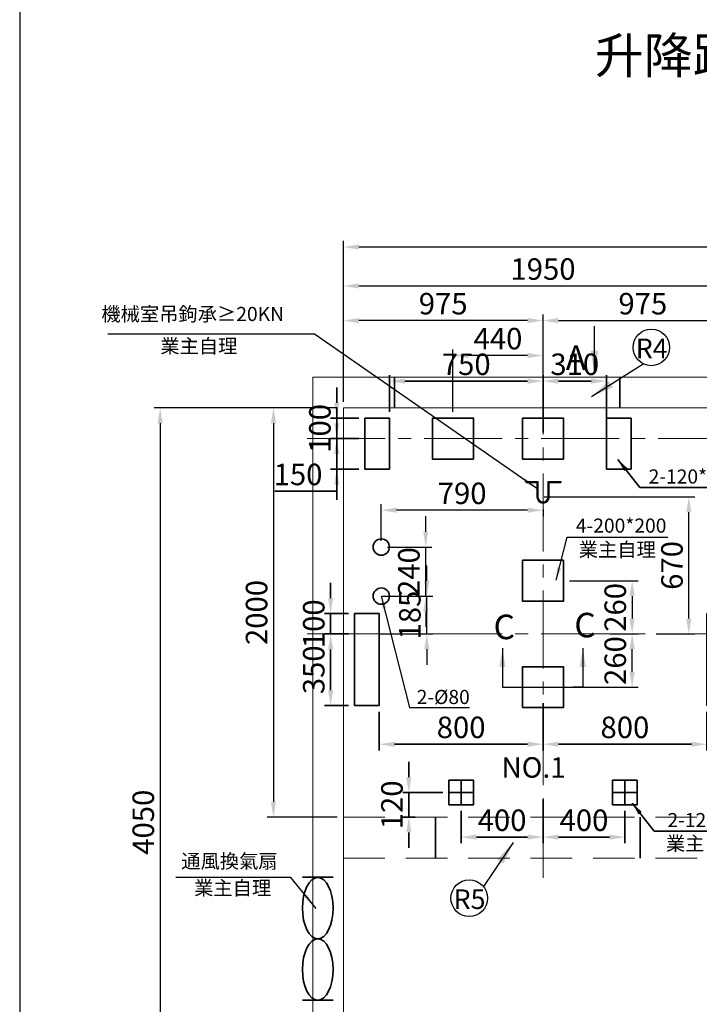
# Model space of a CAD drawing. Units: millimetres. Extents: x 14230 to 100336, y -33947 to -12564.
# Drawn here: x 75136 to 78455, y -30581 to -25769 of the extents above; entities that cross this region are included whole.
import ezdxf
from ezdxf.enums import TextEntityAlignment as Align

# ---------------------------------------------------------------- set-up
doc = ezdxf.new("R2010")
doc.units = ezdxf.units.MM
doc.header["$LTSCALE"] = 2
doc.linetypes.add('CENTER2', pattern=[28.575, 19.05, -3.175, 3.175, -3.175])
doc.linetypes.add('HIDDENX2', pattern=[19.05, 12.7, -6.35])
doc.layers.get('0').update_dxf_attribs({"lineweight": 35})
doc.layers.get('Defpoints').update_dxf_attribs({"lineweight": 35})
for name, color, linetype in [('CL', 1, 'CENTER2'), ('DIM', 7, 'Continuous'), ('MAIN', 7, 'Continuous'), ('标注', 1, 'Continuous')]:
    doc.layers.add(name, color=color, linetype=linetype)
doc.layers.add('实线', color=7, linetype='Continuous', lineweight=25)
doc.styles.get("Standard").update_dxf_attribs({"font": 'isocp.shx'})
doc.styles.add('text', font='arial.ttf')
doc.styles.add('YUNGTAY', font='txt.shx', dxfattribs={"width": 0.75, "bigfont": 'hztxt.shx'})
doc.dimstyles.new('dim', dxfattribs={"dimscale": 46, "dimtxt": 2, "dimasz": 2.5, "dimexe": 1.25, "dimexo": 0.625, "dimtad": 1, "dimtxsty": 'text', "dimcen": 2.5, "dimclrd": 1, "dimclre": 1, "dimclrt": 256, "dimadec": 0, "dimazin": 0, "dimtfac": 1, "dimtmove": 0, "dimatfit": 3, "dimfxl": 1, "dimarcsym": 0})
doc.dimstyles.get("Standard").update_dxf_attribs({"dimtxt": 62.5, "dimasz": 2, "dimexe": 0.18, "dimexo": 0.0625, "dimgap": 0.09, "dimtad": 1, "dimdsep": 46, "dimtxsty": 'Standard', "dimblk": '_ARROW_FILLED', "dimblk1": '_ARROW_FILLED', "dimblk2": '_ARROW_FILLED', "dimcen": 0.09, "dimadec": 0, "dimazin": 0, "dimtol": 1, "dimtp": 0.01, "dimtm": 0.01, "dimtfac": 1, "dimtofl": 0, "dimtmove": 0, "dimatfit": 3, "dimldrblk": '_ARROW_FILLED', "dimfxl": 1, "dimtolj": 1, "dimarcsym": 0})
doc.dimstyles.new('YUNGTAY', dxfattribs={"dimscale": 25, "dimtxt": 3, "dimasz": 2.5, "dimexe": 2, "dimexo": 1.5, "dimtad": 1, "dimdsep": 46, "dimtxsty": 'YUNGTAY', "dimcen": 2.5, "dimclrd": 4, "dimclre": 4, "dimclrt": 4, "dimadec": 0, "dimazin": 0, "dimtfac": 0.5, "dimtmove": 0, "dimatfit": 3, "dimfxl": 1, "dimtvp": 1, "dimtfillclr": 256, "dimarcsym": 0})
doc.dimstyles.new('副本 直线标注---計劃圖直徑', dxfattribs={"dimscale": 30, "dimtxt": 3.5, "dimasz": 2.5, "dimexe": 1, "dimexo": 1, "dimgap": 1, "dimtad": 1, "dimtoh": 1, "dimdec": 1, "dimdsep": 46, "dimtxsty": 'Standard', "dimcen": 0.1, "dimclrd": 6, "dimclre": 6, "dimclrt": 6, "dimadec": 0, "dimazin": 0, "dimtfac": 1, "dimtdec": 1, "dimtix": 1, "dimtmove": 1, "dimatfit": 0, "dimfxl": 1, "dimtolj": 1, "dimtzin": 0, "dimarcsym": 0})
doc.dimstyles.new('直线标注---計劃圖', dxfattribs={"dimscale": 45, "dimtxt": 3.5, "dimasz": 2.5, "dimexe": 1, "dimexo": 1, "dimgap": 1, "dimtad": 1, "dimdec": 1, "dimdsep": 46, "dimtxsty": 'Standard', "dimcen": 0.1, "dimclrd": 6, "dimclre": 6, "dimclrt": 6, "dimadec": 0, "dimazin": 0, "dimtfac": 1, "dimtdec": 1, "dimtix": 1, "dimtmove": 0, "dimatfit": 0, "dimfxl": 1, "dimtolj": 1, "dimtzin": 0, "dimarcsym": 0})

# ---------------------------------------------------------------- blocks, each defined once
blk = doc.blocks.new('*D240')
at = {"color": 6, "lineweight": -2, "transparency": 16777216}
for p, q in [((76716.8, -27636), (76716.8, -27040)), ((78666.8, -27636), (78666.8, -27040)), ((76791.8, -27070), (78591.8, -27070))]:
    blk.add_line(p, q, dxfattribs=at)
at = {"color": 6, "transparency": 16777216}
for points in [[(76791.8, -27057.5), (76791.8, -27082.5), (76716.8, -27070)], [(78591.8, -27057.5), (78591.8, -27082.5), (78666.8, -27070)]]:
    blk.add_solid(points, dxfattribs=at)
at = {"layer": 'Defpoints', "color": 0, "transparency": 16777216}
for p in [(78666.8, -27070), (76716.8, -27666), (78666.8, -27666)]:
    blk.add_point(p, dxfattribs=at)
at = {"color": 6, "transparency": 16777216, "insert": (77691.8, -26987.5), "char_height": 105, "attachment_point": 5}
blk.add_mtext('\\A1;1950', dxfattribs=at)
blk = doc.blocks.new('*D243')
at = {"color": 6, "lineweight": -2, "transparency": 16777216}
for p, q in [((77691.8, -27385.1), (77691.8, -27209.3)), ((78666.8, -27385.1), (78666.8, -27209.3)), ((77766.8, -27239.3), (78591.8, -27239.3))]:
    blk.add_line(p, q, dxfattribs=at)
at = {"color": 6, "transparency": 16777216}
for points in [[(77766.8, -27226.8), (77766.8, -27251.8), (77691.8, -27239.3)], [(78591.8, -27226.8), (78591.8, -27251.8), (78666.8, -27239.3)]]:
    blk.add_solid(points, dxfattribs=at)
at = {"layer": 'Defpoints', "color": 0, "transparency": 16777216}
for p in [(78666.8, -27239.3), (77691.8, -27415.1), (78666.8, -27415.1)]:
    blk.add_point(p, dxfattribs=at)
at = {"color": 6, "transparency": 16777216, "insert": (78179.3, -27156.8), "char_height": 105, "attachment_point": 5}
blk.add_mtext('\\A1;975', dxfattribs=at)
blk = doc.blocks.new('*D244')
at = {"color": 6, "lineweight": -2, "transparency": 16777216}
for p, q in [((76716.8, -27636), (76716.8, -27209.3)), ((77691.8, -27385.1), (77691.8, -27209.3)), ((77616.8, -27239.3), (76791.8, -27239.3))]:
    blk.add_line(p, q, dxfattribs=at)
at = {"color": 6, "transparency": 16777216}
for points in [[(76791.8, -27226.8), (76791.8, -27251.8), (76716.8, -27239.3)], [(77616.8, -27226.8), (77616.8, -27251.8), (77691.8, -27239.3)]]:
    blk.add_solid(points, dxfattribs=at)
at = {"layer": 'Defpoints', "color": 0, "transparency": 16777216}
for p in [(76716.8, -27239.3), (77691.8, -27415.1), (76716.8, -27666)]:
    blk.add_point(p, dxfattribs=at)
at = {"color": 6, "transparency": 16777216, "insert": (77204.3, -27156.8), "char_height": 105, "attachment_point": 5}
blk.add_mtext('\\A1;975', dxfattribs=at)
blk = doc.blocks.new('*D245')
at = {"color": 6, "lineweight": -2, "transparency": 16777216}
for p, q in [((77821.8, -28511), (78157.1, -28511)), ((78127.1, -28586), (78127.1, -28696)), ((78019, -28771), (78157.1, -28771))]:
    blk.add_line(p, q, dxfattribs=at)
at = {"color": 6, "transparency": 16777216}
for points in [[(78114.6, -28586), (78139.6, -28586), (78127.1, -28511)], [(78114.6, -28696), (78139.6, -28696), (78127.1, -28771)]]:
    blk.add_solid(points, dxfattribs=at)
at = {"layer": 'Defpoints', "color": 0, "transparency": 16777216}
for p in [(77791.8, -28511), (77989, -28771), (78127.1, -28771)]:
    blk.add_point(p, dxfattribs=at)
at = {"color": 6, "transparency": 16777216, "insert": (78044.6, -28641), "char_height": 105, "attachment_point": 5, "rotation": 90}
blk.add_mtext('\\A1;260', dxfattribs=at)
blk = doc.blocks.new('*D246')
at = {"color": 6, "lineweight": -2, "transparency": 16777216}
for p, q in [((78019, -28771), (78157.1, -28771)), ((78127.1, -28956), (78127.1, -28846)), ((77821.8, -29031), (78157.1, -29031))]:
    blk.add_line(p, q, dxfattribs=at)
at = {"color": 6, "transparency": 16777216}
for points in [[(78114.6, -28846), (78139.6, -28846), (78127.1, -28771)], [(78114.6, -28956), (78139.6, -28956), (78127.1, -29031)]]:
    blk.add_solid(points, dxfattribs=at)
at = {"layer": 'Defpoints', "color": 0, "transparency": 16777216}
for p in [(77989, -28771), (78127.1, -28771), (77791.8, -29031)]:
    blk.add_point(p, dxfattribs=at)
at = {"color": 6, "transparency": 16777216, "insert": (78044.6, -28901), "char_height": 105, "attachment_point": 5, "rotation": 90}
blk.add_mtext('\\A1;260', dxfattribs=at)
blk = doc.blocks.new('*D247')
at = {"color": 6, "lineweight": -2, "transparency": 16777216}
for p, q in [((77251.8, -27686), (77251.8, -27380)), ((77691.8, -27686), (77691.8, -27380)), ((77616.8, -27410), (77326.8, -27410))]:
    blk.add_line(p, q, dxfattribs=at)
at = {"color": 6, "transparency": 16777216}
for points in [[(77326.8, -27397.5), (77326.8, -27422.5), (77251.8, -27410)], [(77616.8, -27397.5), (77616.8, -27422.5), (77691.8, -27410)]]:
    blk.add_solid(points, dxfattribs=at)
at = {"layer": 'Defpoints', "color": 0, "transparency": 16777216}
for p in [(77251.8, -27410), (77251.8, -27716), (77691.8, -27716)]:
    blk.add_point(p, dxfattribs=at)
at = {"color": 6, "transparency": 16777216, "insert": (77471.8, -27327.5), "char_height": 105, "attachment_point": 5}
blk.add_mtext('\\A1;440', dxfattribs=at)
blk = doc.blocks.new('*D248')
at = {"color": 6, "lineweight": -2, "transparency": 16777216}
for p, q in [((77124, -28511), (77124, -28436)), ((76904.8, -28586), (77154, -28586)), ((77124, -28771), (77124, -28586)), ((76896.8, -28771), (77154, -28771)), ((77124, -28846), (77124, -28921))]:
    blk.add_line(p, q, dxfattribs=at)
at = {"color": 6, "transparency": 16777216}
for points in [[(77111.5, -28511), (77136.5, -28511), (77124, -28586)], [(77111.5, -28846), (77136.5, -28846), (77124, -28771)]]:
    blk.add_solid(points, dxfattribs=at)
at = {"layer": 'Defpoints', "color": 0, "transparency": 16777216}
for p in [(76874.8, -28586), (77124, -28586), (76866.8, -28771)]:
    blk.add_point(p, dxfattribs=at)
at = {"color": 6, "transparency": 16777216, "insert": (77041.5, -28678.5), "char_height": 105, "attachment_point": 5, "rotation": 90}
blk.add_mtext('\\A1;185', dxfattribs=at)
blk = doc.blocks.new('*D249')
at = {"color": 6, "lineweight": -2, "transparency": 16777216}
for p, q in [((77119, -28271), (77119, -28196)), ((76931.8, -28346), (77149, -28346)), ((77119, -28586), (77119, -28346)), ((76931.8, -28586), (77149, -28586)), ((77119, -28661), (77119, -28736))]:
    blk.add_line(p, q, dxfattribs=at)
at = {"color": 6, "transparency": 16777216}
for points in [[(77106.5, -28271), (77131.5, -28271), (77119, -28346)], [(77106.5, -28661), (77131.5, -28661), (77119, -28586)]]:
    blk.add_solid(points, dxfattribs=at)
at = {"layer": 'Defpoints', "color": 0, "transparency": 16777216}
for p in [(76901.8, -28346), (77119, -28346), (76901.8, -28586)]:
    blk.add_point(p, dxfattribs=at)
at = {"color": 6, "transparency": 16777216, "insert": (77036.5, -28466), "char_height": 105, "attachment_point": 5, "rotation": 90}
blk.add_mtext('\\A1;240', dxfattribs=at)
blk = doc.blocks.new('*D250')
at = {"color": 6, "lineweight": -2, "transparency": 16777216}
for p, q in [((76901.8, -28316), (76901.8, -28136.2)), ((77616.8, -28166.2), (76976.8, -28166.2)), ((77691.8, -28161), (77691.8, -28196.2))]:
    blk.add_line(p, q, dxfattribs=at)
at = {"color": 6, "transparency": 16777216}
for points in [[(76976.8, -28153.7), (76976.8, -28178.7), (76901.8, -28166.2)], [(77616.8, -28153.7), (77616.8, -28178.7), (77691.8, -28166.2)]]:
    blk.add_solid(points, dxfattribs=at)
at = {"layer": 'Defpoints', "color": 0, "transparency": 16777216}
for p in [(77691.8, -28131), (76901.8, -28166.2), (76901.8, -28346)]:
    blk.add_point(p, dxfattribs=at)
at = {"color": 6, "transparency": 16777216, "insert": (77296.8, -28083.7), "char_height": 105, "attachment_point": 5}
blk.add_mtext('\\A1;790', dxfattribs=at)
blk = doc.blocks.new('*D251')
at = {"color": 6, "lineweight": -2, "transparency": 16777216}
for p, q in [((76686.8, -27666), (76345.3, -27666)), ((76375.3, -27741), (76375.3, -29591)), ((76686.8, -29666), (76345.3, -29666))]:
    blk.add_line(p, q, dxfattribs=at)
at = {"color": 6, "transparency": 16777216}
for points in [[(76362.8, -27741), (76387.8, -27741), (76375.3, -27666)], [(76362.8, -29591), (76387.8, -29591), (76375.3, -29666)]]:
    blk.add_solid(points, dxfattribs=at)
at = {"layer": 'Defpoints', "color": 0, "transparency": 16777216}
for p in [(76716.8, -27666), (76375.3, -29666), (76716.8, -29666)]:
    blk.add_point(p, dxfattribs=at)
at = {"color": 6, "transparency": 16777216, "insert": (76292.8, -28666), "char_height": 105, "attachment_point": 5, "rotation": 90}
blk.add_mtext('\\A1;2000', dxfattribs=at)
blk = doc.blocks.new('*D252')
at = {"color": 6, "lineweight": -2, "transparency": 16777216}
for p, q in [((76686.8, -27666), (75791.9, -27666)), ((75821.9, -27741), (75821.9, -31641)), ((76686.8, -31716), (75791.9, -31716))]:
    blk.add_line(p, q, dxfattribs=at)
at = {"color": 6, "transparency": 16777216}
for points in [[(75809.4, -27741), (75834.4, -27741), (75821.9, -27666)], [(75809.4, -31641), (75834.4, -31641), (75821.9, -31716)]]:
    blk.add_solid(points, dxfattribs=at)
at = {"layer": 'Defpoints', "color": 0, "transparency": 16777216}
for p in [(76716.8, -27666), (75821.9, -31716), (76716.8, -31716)]:
    blk.add_point(p, dxfattribs=at)
at = {"color": 6, "transparency": 16777216, "insert": (75739.4, -29691), "char_height": 105, "attachment_point": 5, "rotation": 90}
blk.add_mtext('\\A1;4050', dxfattribs=at)
blk = doc.blocks.new('23232323')
for p, q in [((-33464.5, 88991.3), (-33464.5, 89141.3)), ((-32863, 88991.3), (-32863, 89141.3))]:
    blk.add_line(p, q)
blk.add_ellipse((-33314.5, 89066.3), major_axis=(-150, 0), ratio=0.5)
at = {"extrusion": (0, 0, -1)}
blk.add_ellipse((-33014.5, 89066.3), major_axis=(150, 0), ratio=0.5, dxfattribs=at)
blk = doc.blocks.new('_ARROW_FILLED')
at = {"color": 0, "linetype": 'ByBlock'}
blk.add_solid([(0, 0), (-1, 0.125), (-1, -0.125)], dxfattribs=at)
blk = doc.blocks.new('*D254')
at = {"color": 6, "lineweight": -2, "transparency": 16777216}
for p, q in [((77696.8, -28101), (78434.1, -28101)), ((78404.1, -28696), (78404.1, -28176)), ((78244.1, -28771), (78434.1, -28771))]:
    blk.add_line(p, q, dxfattribs=at)
at = {"color": 6, "transparency": 16777216}
for points in [[(78391.6, -28176), (78416.6, -28176), (78404.1, -28101)], [(78391.6, -28696), (78416.6, -28696), (78404.1, -28771)]]:
    blk.add_solid(points, dxfattribs=at)
at = {"layer": 'Defpoints', "color": 0, "transparency": 16777216}
for p in [(77666.8, -28101), (78404.1, -28101), (78214.1, -28771)]:
    blk.add_point(p, dxfattribs=at)
at = {"color": 6, "transparency": 16777216, "insert": (78321.6, -28436), "char_height": 105, "attachment_point": 5, "rotation": 90}
blk.add_mtext('\\A1;670', dxfattribs=at)
blk = doc.blocks.new('*D255')
at = {"color": 6, "lineweight": -2, "transparency": 16777216}
for p, q in [((76716.8, -27636), (76716.8, -26850)), ((80766.8, -27636), (80766.8, -26850)), ((80691.8, -26880), (76791.8, -26880))]:
    blk.add_line(p, q, dxfattribs=at)
at = {"color": 6, "transparency": 16777216}
for points in [[(76791.8, -26867.5), (76791.8, -26892.5), (76716.8, -26880)], [(80691.8, -26867.5), (80691.8, -26892.5), (80766.8, -26880)]]:
    blk.add_solid(points, dxfattribs=at)
at = {"layer": 'Defpoints', "color": 0, "transparency": 16777216}
for p in [(76716.8, -26880), (76716.8, -27666), (80766.8, -27666)]:
    blk.add_point(p, dxfattribs=at)
at = {"color": 6, "transparency": 16777216, "insert": (78741.8, -26797.5), "char_height": 105, "attachment_point": 5}
blk.add_mtext('\\A1;4050', dxfattribs=at)
blk = doc.blocks.new('*D228')
at = {"color": 6, "lineweight": -2, "transparency": 16777216}
for p, q in [((-22086.3, -20826.3), (-22086.3, -20645.6)), ((-21411.3, -20675.6), (-22011.3, -20675.6)), ((-21336.3, -20798.9), (-21336.3, -20645.6))]:
    blk.add_line(p, q, dxfattribs=at)
at = {"color": 6, "transparency": 16777216}
for points in [[(-22011.3, -20663.1), (-22011.3, -20688.1), (-22086.3, -20675.6)], [(-21411.3, -20688.1), (-21411.3, -20663.1), (-21336.3, -20675.6)]]:
    blk.add_solid(points, dxfattribs=at)
at = {"layer": 'Defpoints', "color": 0, "transparency": 16777216}
for p in [(-22086.3, -20675.6), (-21336.3, -20828.9), (-22086.3, -20856.3)]:
    blk.add_point(p, dxfattribs=at)
at = {"color": 6, "transparency": 16777216, "insert": (-21711.3, -20593.1), "char_height": 105, "attachment_point": 5}
blk.add_mtext('\\A1;750', dxfattribs=at)
blk = doc.blocks.new('*D229')
at = {"color": 6, "lineweight": -2, "transparency": 16777216}
for p, q in [((-21336.3, -20926.3), (-21336.3, -20645.6)), ((-21261.3, -20675.6), (-21101.3, -20675.6)), ((-21026.3, -20951.3), (-21026.3, -20645.6))]:
    blk.add_line(p, q, dxfattribs=at)
at = {"color": 6, "transparency": 16777216}
for points in [[(-21261.3, -20663.1), (-21261.3, -20688.1), (-21336.3, -20675.6)], [(-21101.3, -20688.1), (-21101.3, -20663.1), (-21026.3, -20675.6)]]:
    blk.add_solid(points, dxfattribs=at)
at = {"layer": 'Defpoints', "color": 0, "transparency": 16777216}
for p in [(-21026.3, -20675.6), (-21336.3, -20956.3), (-21026.3, -20981.3)]:
    blk.add_point(p, dxfattribs=at)
at = {"color": 6, "transparency": 16777216, "insert": (-21181.3, -20593.1), "char_height": 105, "attachment_point": 5}
blk.add_mtext('\\A1;310', dxfattribs=at)
blk = doc.blocks.new('*D230')
at = {"color": 6, "lineweight": -2, "transparency": 16777216}
for p, q in [((-22343.7, -20781.3), (-22343.7, -20706.3)), ((-22236.3, -20856.3), (-22373.7, -20856.3)), ((-22343.7, -20856.3), (-22343.7, -20956.3)), ((-22236.3, -20956.3), (-22373.7, -20956.3)), ((-22343.7, -21031.3), (-22343.7, -21106.3))]:
    blk.add_line(p, q, dxfattribs=at)
at = {"color": 6, "transparency": 16777216}
for points in [[(-22356.2, -20781.3), (-22331.2, -20781.3), (-22343.7, -20856.3)], [(-22331.2, -21031.3), (-22356.2, -21031.3), (-22343.7, -20956.3)]]:
    blk.add_solid(points, dxfattribs=at)
at = {"layer": 'Defpoints', "color": 0, "transparency": 16777216}
for p in [(-22206.3, -20856.3), (-22343.7, -20956.3), (-22206.3, -20956.3)]:
    blk.add_point(p, dxfattribs=at)
at = {"color": 6, "transparency": 16777216, "insert": (-22426.2, -20906.3), "char_height": 105, "attachment_point": 5, "rotation": 90}
blk.add_mtext('\\A1;100', dxfattribs=at)
blk = doc.blocks.new('*D231')
at = {"color": 6, "lineweight": -2, "transparency": 16777216}
for p, q in [((-22343.7, -20881.3), (-22343.7, -20806.3)), ((-22236.3, -20956.3), (-22373.7, -20956.3)), ((-22343.7, -20956.3), (-22343.7, -21106.3)), ((-22236.3, -21106.3), (-22373.7, -21106.3)), ((-22343.7, -21214), (-22343.7, -21106.3)), ((-22646.7, -21214), (-22343.7, -21214)), ((-22343.7, -21181.3), (-22343.7, -21256.3))]:
    blk.add_line(p, q, dxfattribs=at)
at = {"color": 6, "transparency": 16777216}
for points in [[(-22356.2, -20881.3), (-22331.2, -20881.3), (-22343.7, -20956.3)], [(-22331.2, -21181.3), (-22356.2, -21181.3), (-22343.7, -21106.3)]]:
    blk.add_solid(points, dxfattribs=at)
at = {"layer": 'Defpoints', "color": 0, "transparency": 16777216}
for p in [(-22206.3, -20956.3), (-22343.7, -21106.3), (-22206.3, -21106.3)]:
    blk.add_point(p, dxfattribs=at)
at = {"color": 6, "transparency": 16777216, "insert": (-22532.7, -21131.5), "char_height": 105, "attachment_point": 5}
blk.add_mtext('\\A1;150', dxfattribs=at)
blk = doc.blocks.new('*D350')
at = {"color": 6, "lineweight": -2, "transparency": 16777216}
for p, q in [((-21336.3, -22250.1), (-21336.3, -22480.1)), ((-20536.3, -22291.3), (-20536.3, -22480.1)), ((-21261.3, -22450.1), (-20611.3, -22450.1))]:
    blk.add_line(p, q, dxfattribs=at)
at = {"color": 6, "transparency": 16777216}
for points in [[(-21261.3, -22437.6), (-21261.3, -22462.6), (-21336.3, -22450.1)], [(-20611.3, -22437.6), (-20611.3, -22462.6), (-20536.3, -22450.1)]]:
    blk.add_solid(points, dxfattribs=at)
at = {"layer": 'Defpoints', "color": 0, "transparency": 16777216}
for p in [(-21336.3, -22220.1), (-20536.3, -22261.3), (-20536.3, -22450.1)]:
    blk.add_point(p, dxfattribs=at)
at = {"color": 6, "transparency": 16777216, "insert": (-20936.3, -22367.6), "char_height": 105, "attachment_point": 5}
blk.add_mtext('\\A1;800', dxfattribs=at)
blk = doc.blocks.new('*D351')
at = {"color": 6, "lineweight": -2, "transparency": 16777216}
for p, q in [((-21336.3, -22250.1), (-21336.3, -22480.1)), ((-22136.3, -22291.3), (-22136.3, -22480.1)), ((-21411.3, -22450.1), (-22061.3, -22450.1))]:
    blk.add_line(p, q, dxfattribs=at)
at = {"color": 6, "transparency": 16777216}
for points in [[(-22061.3, -22437.6), (-22061.3, -22462.6), (-22136.3, -22450.1)], [(-21411.3, -22437.6), (-21411.3, -22462.6), (-21336.3, -22450.1)]]:
    blk.add_solid(points, dxfattribs=at)
at = {"layer": 'Defpoints', "color": 0, "transparency": 16777216}
for p in [(-21336.3, -22220.1), (-22136.3, -22261.3), (-22136.3, -22450.1)]:
    blk.add_point(p, dxfattribs=at)
at = {"color": 6, "transparency": 16777216, "insert": (-21736.3, -22367.6), "char_height": 105, "attachment_point": 5}
blk.add_mtext('\\A1;800', dxfattribs=at)
blk = doc.blocks.new('*D234')
at = {"color": 6, "lineweight": -2, "transparency": 16777216}
for p, q in [((-22373.5, -21736.3), (-22373.5, -21661.3)), ((-22286.3, -21811.3), (-22403.5, -21811.3)), ((-22373.5, -21911.3), (-22373.5, -21811.3)), ((-22286.3, -21911.3), (-22403.5, -21911.3)), ((-22373.5, -21986.3), (-22373.5, -22061.3))]:
    blk.add_line(p, q, dxfattribs=at)
at = {"color": 6, "transparency": 16777216}
for points in [[(-22386, -21736.3), (-22361, -21736.3), (-22373.5, -21811.3)], [(-22361, -21986.3), (-22386, -21986.3), (-22373.5, -21911.3)]]:
    blk.add_solid(points, dxfattribs=at)
at = {"layer": 'Defpoints', "color": 0, "transparency": 16777216}
for p in [(-22373.5, -21811.3), (-22256.3, -21811.3), (-22256.3, -21911.3)]:
    blk.add_point(p, dxfattribs=at)
at = {"color": 6, "transparency": 16777216, "insert": (-22456, -21861.3), "char_height": 105, "attachment_point": 5, "rotation": 90}
blk.add_mtext('\\A1;100', dxfattribs=at)
blk = doc.blocks.new('*D235')
at = {"color": 6, "lineweight": -2, "transparency": 16777216}
for p, q in [((-22286.3, -21911.3), (-22403.5, -21911.3)), ((-22373.5, -21986.3), (-22373.5, -22186.3)), ((-22286.3, -22261.3), (-22403.5, -22261.3))]:
    blk.add_line(p, q, dxfattribs=at)
at = {"color": 6, "transparency": 16777216}
for points in [[(-22361, -21986.3), (-22386, -21986.3), (-22373.5, -21911.3)], [(-22386, -22186.3), (-22361, -22186.3), (-22373.5, -22261.3)]]:
    blk.add_solid(points, dxfattribs=at)
at = {"layer": 'Defpoints', "color": 0, "transparency": 16777216}
for p in [(-22256.3, -21911.3), (-22373.5, -22261.3), (-22256.3, -22261.3)]:
    blk.add_point(p, dxfattribs=at)
at = {"color": 6, "transparency": 16777216, "insert": (-22456, -22086.3), "char_height": 105, "attachment_point": 5, "rotation": 90}
blk.add_mtext('\\A1;350', dxfattribs=at)
blk = doc.blocks.new('*D236')
at = {"color": 6, "lineweight": -2, "transparency": 16777216}
for p, q in [((-21336.3, -22720.4), (-21336.3, -22934)), ((-21736.3, -22776.3), (-21736.3, -22934)), ((-21411.3, -22904), (-21661.3, -22904))]:
    blk.add_line(p, q, dxfattribs=at)
at = {"color": 6, "transparency": 16777216}
for points in [[(-21661.3, -22891.5), (-21661.3, -22916.5), (-21736.3, -22904)], [(-21411.3, -22916.5), (-21411.3, -22891.5), (-21336.3, -22904)]]:
    blk.add_solid(points, dxfattribs=at)
at = {"layer": 'Defpoints', "color": 0, "transparency": 16777216}
for p in [(-21336.3, -22690.4), (-21736.3, -22746.3), (-21736.3, -22904)]:
    blk.add_point(p, dxfattribs=at)
at = {"color": 6, "transparency": 16777216, "insert": (-21536.3, -22821.5), "char_height": 105, "attachment_point": 5}
blk.add_mtext('\\A1;400', dxfattribs=at)
blk = doc.blocks.new('*D237')
at = {"color": 6, "lineweight": -2, "transparency": 16777216}
for p, q in [((-21336.3, -22735.5), (-21336.3, -22934)), ((-20936.3, -22776.3), (-20936.3, -22934)), ((-21261.3, -22904), (-21011.3, -22904))]:
    blk.add_line(p, q, dxfattribs=at)
at = {"color": 6, "transparency": 16777216}
for points in [[(-21261.3, -22891.5), (-21261.3, -22916.5), (-21336.3, -22904)], [(-21011.3, -22916.5), (-21011.3, -22891.5), (-20936.3, -22904)]]:
    blk.add_solid(points, dxfattribs=at)
at = {"layer": 'Defpoints', "color": 0, "transparency": 16777216}
for p in [(-21336.3, -22705.5), (-20936.3, -22746.3), (-20936.3, -22904)]:
    blk.add_point(p, dxfattribs=at)
at = {"color": 6, "transparency": 16777216, "insert": (-21136.3, -22821.5), "char_height": 105, "attachment_point": 5}
blk.add_mtext('\\A1;400', dxfattribs=at)
blk = doc.blocks.new('*D238')
at = {"color": 6, "lineweight": -2, "transparency": 16777216}
for p, q in [((-21991.6, -22611.3), (-21991.6, -22536.3)), ((-21826.3, -22686.3), (-22021.6, -22686.3)), ((-21991.6, -22686.3), (-21991.6, -22806.3)), ((-21961.1, -22806.3), (-22021.6, -22806.3)), ((-21991.6, -22881.3), (-21991.6, -22956.3))]:
    blk.add_line(p, q, dxfattribs=at)
at = {"color": 6, "transparency": 16777216}
for points in [[(-22004.1, -22611.3), (-21979.1, -22611.3), (-21991.6, -22686.3)], [(-21979.1, -22881.3), (-22004.1, -22881.3), (-21991.6, -22806.3)]]:
    blk.add_solid(points, dxfattribs=at)
at = {"layer": 'Defpoints', "color": 0, "transparency": 16777216}
for p in [(-21796.3, -22686.3), (-21991.6, -22806.3), (-21931.1, -22806.3)]:
    blk.add_point(p, dxfattribs=at)
at = {"color": 6, "transparency": 16777216, "insert": (-22074.1, -22746.3), "char_height": 105, "attachment_point": 5, "rotation": 90}
blk.add_mtext('\\A1;120', dxfattribs=at)
blk = doc.blocks.new('23RF23')
for p, q in [((-22086.29, -20856.26), (-22206.29, -20856.26)), ((-22206.29, -20856.26), (-22206.29, -21106.26)), ((-22086.29, -21106.26), (-22086.29, -20856.26)), ((-21026.29, -20856.26), (-20906.29, -20856.26)), ((-21026.29, -21106.26), (-21026.29, -20856.26)), ((-20906.29, -20856.26), (-20906.29, -21106.26)), ((-22206.29, -21106.26), (-22086.29, -21106.26)), ((-20906.29, -21106.26), (-21026.29, -21106.26)), ((-22136.29, -21811.26), (-22256.29, -21811.26)), ((-22256.29, -21811.26), (-22256.29, -22261.26)), ((-22136.29, -22261.26), (-22136.29, -21811.26)), ((-20536.29, -21811.26), (-20416.29, -21811.26)), ((-20536.29, -22261.26), (-20536.29, -21811.26)), ((-20416.29, -21811.26), (-20416.29, -22261.26)), ((-22256.29, -22261.26), (-22136.29, -22261.26)), ((-20416.29, -22261.26), (-20536.29, -22261.26)), ((-21796.29, -22626.26), (-21676.29, -22626.26)), ((-21796.29, -22746.26), (-21796.29, -22626.26)), ((-21736.29, -22626.26), (-21736.29, -22746.26)), ((-21676.29, -22626.26), (-21676.29, -22746.26)), ((-20876.29, -22626.26), (-20996.29, -22626.26)), ((-20996.29, -22626.26), (-20996.29, -22746.26)), ((-20936.29, -22626.26), (-20936.29, -22746.26)), ((-20876.29, -22746.26), (-20876.29, -22626.26)), ((-21796.29, -22686.26), (-21676.29, -22686.26)), ((-20996.29, -22686.26), (-20876.29, -22686.26)), ((-21676.29, -22746.26), (-21796.29, -22746.26)), ((-20996.29, -22746.26), (-20876.29, -22746.26))]:
    blk.add_line(p, q)
at = {"layer": 'DIM', "lineweight": 0, "ltscale": 8, "char_height": 69, "attachment_point": 9}
for s, insert in [('\\A1;\\fDengXian|b0|i0|c134|p0;\\C3;2-120*250', (-20378.08, -21175.99)), ('\\A1;\\fDengXian|b0|i0|c134|p0;\\C3;2-120*450', (-19901.08, -22046.09)), ('\\A1;\\fDengXian|b0|i0|c134|p0;\\C3;2-120*120', (-20286.29, -22855.25))]:
    blk.add_mtext(s, dxfattribs=dict(at, insert=insert))
at = {"layer": '实线', "color": 3, "char_height": 69, "width": 807.4676, "attachment_point": 1}
for insert in [(-20329.32, -22091.67), (-20735.92, -22900.83)]:
    blk.add_mtext('{\\fDengXian|b0|i0|c134|p2;業主自理}', dxfattribs=dict(at, insert=insert))
for base, p1, p2, picture, middle in [((-22086.29, -20675.6), (-21336.29, -20828.87), (-22086.29, -20856.26), '*D228', (-21711.29, -20593.1)), ((-21026.29, -20675.6), (-21336.29, -20956.26), (-21026.29, -20981.26), '*D229', (-21181.29, -20593.1)), ((-20536.29, -22450.14), (-21336.29, -22220.07), (-20536.29, -22261.26), '*D350', (-20936.29, -22367.64)), ((-21736.29, -22904.01), (-21336.29, -22690.4), (-21736.29, -22746.26), '*D236', (-21536.29, -22821.51)), ((-20936.29, -22904.01), (-21336.29, -22705.53), (-20936.29, -22746.26), '*D237', (-21136.29, -22821.51))]:
    dim = blk.add_linear_dim(base=base, p1=p1, p2=p2, dimstyle='副本 直线标注---計劃圖直徑')
    dim.commit()
    dim.dimension.update_dxf_attribs({"geometry": picture, "text_midpoint": middle})
for base, p1, p2, angle, picture, middle in [((-22343.66, -20956.26), (-22206.29, -20856.26), (-22206.29, -20956.26), 90, '*D230', (-22426.16, -20906.26)), ((-22373.54, -21811.26), (-22256.29, -21911.26), (-22256.29, -21811.26), 90, '*D234', (-22456.04, -21861.26)), ((-22373.54, -22261.26), (-22256.29, -21911.26), (-22256.29, -22261.26), 90, '*D235', (-22456.04, -22086.26)), ((-22136.29, -22450.14), (-21336.29, -22220.07), (-22136.29, -22261.26), 180, '*D351', (-21736.29, -22367.64)), ((-21991.63, -22806.26), (-21796.29, -22686.26), (-21931.07, -22806.26), 90, '*D238', (-22074.13, -22746.26))]:
    dim = blk.add_linear_dim(base=base, p1=p1, p2=p2, angle=angle, dimstyle='副本 直线标注---計劃圖直徑')
    dim.commit()
    dim.dimension.update_dxf_attribs({"geometry": picture, "text_midpoint": middle})
dim = blk.add_linear_dim(base=(-22343.66, -21106.26), p1=(-22206.29, -20956.26), p2=(-22206.29, -21106.26), angle=90, dimstyle='副本 直线标注---計劃圖直徑')
dim.commit()
dim.dimension.update_dxf_attribs({"geometry": '*D231', "text_midpoint": (-22426.16, -21213.96), "dimtype": 128})
at = {"annotation_type": 0, "has_hookline": 1, "hookline_direction": 0}
for points in [[(-20970.76, -21058.73), (-20863.29, -21195.3), (-20370.76, -21195.3)], [(-20493.76, -21928.83), (-20386.29, -22065.41), (-19893.75, -22065.41)], [(-20900.35, -22737.99), (-20792.88, -22874.57), (-20300.35, -22874.57)]]:
    blk.add_leader(points, dimstyle='YUNGTAY', dxfattribs=at)

msp = doc.modelspace()

# ---------------------------------------------------------------- linework, layer by layer
for p, q in [((76966.798, -27516.036), (76966.798, -27666.036)), ((78066.798, -27516.036), (78066.798, -27666.036)), ((77609.926, -28031.036), (77609.926, -28026.036)), ((77778.175, -28031.036), (77778.175, -28026.036)), ((77166.798, -29666.036), (77166.798, -29866.036)), ((78166.798, -29666.036), (78166.798, -29866.036))]:
    msp.add_line(p, q)
for points in [[(77151.798, -27716.036), (77351.798, -27716.036), (77351.798, -27916.036), (77151.798, -27916.036)], [(77591.798, -27716.036), (77791.798, -27716.036), (77791.798, -27916.036), (77591.798, -27916.036)], [(77591.798, -28411.036), (77791.798, -28411.036), (77791.798, -28611.036), (77591.798, -28611.036)], [(77591.798, -29131.036), (77791.798, -29131.036), (77791.798, -28931.036), (77591.798, -28931.036)]]:
    msp.add_lwpolyline(points, close=True)
for centre in [(76901.798, -28346.036), (76901.798, -28586.036)]:
    msp.add_circle(centre, 40)
at = {"layer": 'CL', "lineweight": 0, "ltscale": 10}
for p, q in [((77691.798, -27415.098), (77691.798, -29963.05)), ((76539.311, -27816.036), (81005.028, -27816.036)), ((76539.311, -28771.036), (81005.028, -28771.036))]:
    msp.add_line(p, q, dxfattribs=at)
at = {"layer": 'MAIN', "lineweight": 0, "ltscale": 8}
for p, q in [((76566.798, -27516.036), (76566.798, -31866.036)), ((76566.798, -27516.036), (80916.798, -27516.036)), ((76716.798, -27666.036), (80766.798, -27666.036)), ((76716.798, -27666.036), (76716.798, -31716.036))]:
    msp.add_line(p, q, dxfattribs=at)
at = {"layer": 'MAIN', "color": 2, "linetype": 'HIDDENX2', "lineweight": 0, "ltscale": 8}
for p, q in [((76716.798, -27666.036), (76716.798, -29666.036)), ((76716.798, -29666.036), (78666.798, -29666.036)), ((76716.798, -29866.036), (80766.798, -29866.036))]:
    msp.add_line(p, q, dxfattribs=at)
at = {"layer": 'MAIN', "ltscale": 8}
for points in [[(77609.926, -28026.036), (77666.798, -28026.036), (77666.798, -28101.036, 1), (77716.798, -28101.036), (77716.798, -28026.036), (77778.175, -28026.036)], [(77609.926, -28031.036), (77661.798, -28031.036), (77661.798, -28101.036, 1), (77721.798, -28101.036), (77721.798, -28031.036), (77778.175, -28031.036)]]:
    msp.add_lwpolyline(points, format="xyb", dxfattribs=at)
at = {"layer": '实线', "color": 3}
msp.add_line((75135.929, -16127.224), (75135.929, -33947.224), dxfattribs=at)
at = {"layer": '实线', "color": 6}
for centre in [(78220.822, -27370.314), (77331.313, -30062.198)]:
    msp.add_circle(centre, 89.397, dxfattribs=at)

# ---------------------------------------------------------------- block references
at = {"rotation": 90}
msp.add_blockref('23232323', (165658.08, 2903.638), dxfattribs=at)

# ---------------------------------------------------------------- texts
at = {"layer": 'DIM', "lineweight": 0, "ltscale": 8, "char_height": 69, "attachment_point": 9}
for s, insert in [('\\A1;\\fDengXian|b0|i0|c134|p0;\\C3;4-200*200', (78294.556, -28275.865)), ('\\A1;\\fDengXian|b0|i0|c134|p0;\\C3;2-%%C80', (77334.204, -29113.271))]:
    msp.add_mtext(s, dxfattribs=dict(at, insert=insert))
at = {"layer": '实线', "color": 3}
for s, p in [('R4', (78222.485, -27375.233)), ('R5', (77332.976, -30067.117))]:
    msp.add_text(s, height=96, dxfattribs=at).set_placement(p, align=Align.MIDDLE_CENTER)
for p in [(77450.1, -28796.461), (77844.793, -28787.599)]:
    msp.add_text('C', height=120, dxfattribs=at).set_placement(p)
at = {"layer": '实线', "color": 3, "attachment_point": 1}
for s, insert, char_height, width in [('{\\fDengXian|b0|i0|c134|p2;升降路平面圖}', (77945.431, -25855.671), 175, 1939.51405), ('{\\fDengXian|b0|i0|c134|p2;機械室吊鉤承≥20KN}', (75534.711, -27172.641), 69, 995.92556), ('{\\fDengXian|b0|i0|c134|p2;業主自理}', (75822.619, -27329.361), 69, 807.46764), ('{\\fDengXian|b0|i0|c134|p2;業主自理}', (77866.307, -28324.134), 69, 807.46764), ('{\\fDengXian|b0|i0|c134|p2;NO.1}', (77489.244, -29373.307), 100, 1036.60332), ('{\\fDengXian|b0|i0|c134|p2;通風換氣扇}', (75925.052, -29846.893), 69, 995.92556), ('{\\fDengXian|b0|i0|c134|p2;業主自理}', (75987.821, -29977.799), 69, 807.46764)]:
    msp.add_mtext(s, dxfattribs=dict(at, insert=insert, char_height=char_height, width=width))

# ---------------------------------------------------------------- dimensions: what is measured, and where the dimension line sits
dim = msp.add_linear_dim(base=(76716.798, -26879.991), p1=(80766.798, -27666.036), p2=(76716.798, -27666.036), dimstyle='副本 直线标注---計劃圖直徑')
dim.commit()
dim.dimension.update_dxf_attribs({"geometry": '*D255', "text_midpoint": (78741.798, -26879.991), "dimtype": 160})
for base, p1, p2, picture, middle in [((78666.798, -27069.986), (76716.798, -27666.036), (78666.798, -27666.036), '*D240', (77691.798, -26987.486)), ((78666.798, -27239.263), (77691.798, -27415.098), (78666.798, -27415.098), '*D243', (78179.298, -27156.763)), ((77251.798, -27409.967), (77691.798, -27716.036), (77251.798, -27716.036), '*D247', (77471.798, -27327.467)), ((76901.798, -28166.216), (77691.798, -28131.036), (76901.798, -28346.036), '*D250', (77296.798, -28083.716))]:
    dim = msp.add_linear_dim(base=base, p1=p1, p2=p2, dimstyle='副本 直线标注---計劃圖直徑')
    dim.commit()
    dim.dimension.update_dxf_attribs({"geometry": picture, "text_midpoint": middle})
for base, p1, p2, angle, picture, middle in [((76716.798, -27239.263), (77691.798, -27415.098), (76716.798, -27666.036), 180, '*D244', (77204.298, -27156.763)), ((75821.869, -31716.036), (76716.798, -27666.036), (76716.798, -31716.036), 90, '*D252', (75739.369, -29691.036)), ((76375.289, -29666.036), (76716.798, -27666.036), (76716.798, -29666.036), 90, '*D251', (76292.778, -28666.036)), ((77119.007, -28346.036), (76901.798, -28586.036), (76901.798, -28346.036), 90, '*D249', (77036.497, -28466.036)), ((77124.007, -28586.036), (76866.783, -28771.036), (76874.844, -28586.036), 90, '*D248', (77041.507, -28678.536)), ((78127.12, -28771.036), (77791.798, -28511.036), (77989.031, -28771.036), 90, '*D245', (78044.61, -28641.036)), ((78127.12, -28771.036), (77791.798, -29031.036), (77989.031, -28771.036), 270, '*D246', (78044.61, -28901.036))]:
    dim = msp.add_linear_dim(base=base, p1=p1, p2=p2, angle=angle, dimstyle='副本 直线标注---計劃圖直徑')
    dim.commit()
    dim.dimension.update_dxf_attribs({"geometry": picture, "text_midpoint": middle})
dim = msp.add_linear_dim(base=(78404.102, -28101.036), p1=(78214.101, -28771.036), p2=(77666.798, -28101.036), angle=90, dimstyle='副本 直线标注---計劃圖直徑')
dim.commit()
dim.dimension.update_dxf_attribs({"geometry": '*D254', "text_midpoint": (78404.102, -28436.036), "dimtype": 160})

# ---------------------------------------------------------------- leaders
for points in [[(77755.432, -28508.481), (77809.345, -28297.873), (78301.879, -28297.873)], [(76901.798, -28586.036), (77039.317, -29131.099), (77332.797, -29131.099)]]:
    msp.add_leader(points, dimstyle='YUNGTAY')
at = {"layer": 'MAIN', "lineweight": 0, "ltscale": 8}
for points in [[(77666.798, -28063.536), (76575.937, -27305.393), (75565.875, -27305.393)], [(76583.561, -30112.279), (76459.955, -29960.951), (75899.118, -29960.951)]]:
    msp.add_leader(points, dimstyle='Standard', override={"dimscale": 10, "dimtxt": 8, "dimasz": 8, "dimexe": 5, "dimexo": 2, "dimgap": 3, "dimtad": 0, "dimdec": 1, "dimrnd": 0.001, "dimclrd": 0, "dimclre": 0, "dimclrt": 0, "dimtdec": 1}, dxfattribs=at)
at = {"layer": '实线'}
for points in [[(77928.584, -27610.119), (78180.487, -27450.095)], [(77545.856, -29790.409), (77400.394, -30005.456)]]:
    msp.add_leader(points, dimstyle='直线标注---計劃圖', dxfattribs=at)
at = {"layer": '标注'}
for points, override in [([(77493.394, -28841.014), (77493.394, -29031.036), (77839.014, -29031.036)], {"dimasz": 2, "dimclrd": 6}), ([(77886.064, -28841.014), (77886.064, -29031.036), (77839.014, -29031.036)], {"dimasz": 2, "dimtxsty": 'text', "dimclrd": 6})]:
    msp.add_leader(points, dimstyle='dim', override=override, dxfattribs=at)

# ---------------------------------------------------------------- next in the draw order: texts
at = {"layer": '实线', "color": 3, "insert": (77802.98, -27360.794), "char_height": 120, "width": 807.46764, "attachment_point": 1, "bg_fill": 2}
msp.add_mtext('A', dxfattribs=at)

# ---------------------------------------------------------------- next in the draw order: block references
msp.add_blockref('23RF23', (99028.085, -6859.776))

# ---------------------------------------------------------------- next in the draw order: leaders
at = {"layer": '实线'}
msp.add_leader([(77943.131, -27498.694), (77943.131, -27266.639)], dimstyle='直线标注---計劃圖', dxfattribs=at)

doc.saveas('drawing.dxf')
